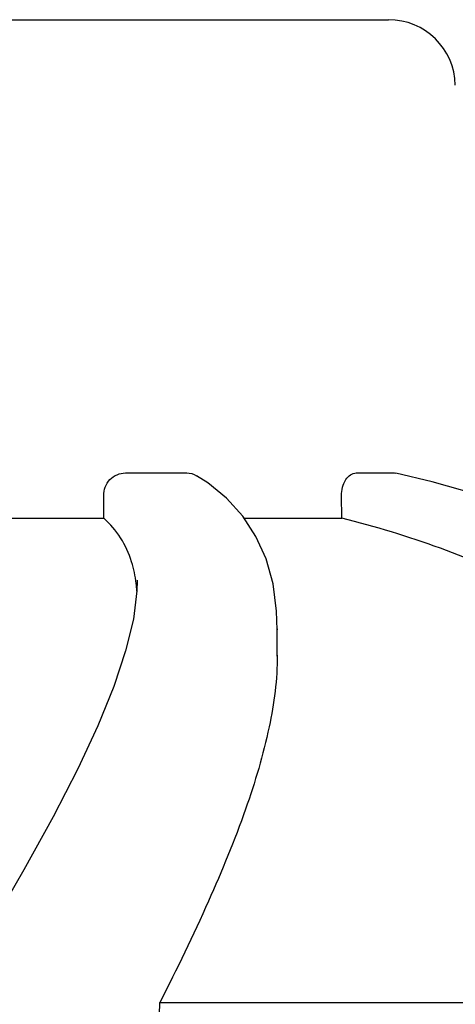
# Model space of a CAD drawing. Units: millimetres. Extents: x 18687 to 23553, y 1675 to 8407.
# Drawn here: x 19295 to 19315, y 7024 to 7068 of the extents above; entities that cross this region are included whole.
import ezdxf

# ---------------------------------------------------------------- set-up
doc = ezdxf.new("R2010")
doc.units = ezdxf.units.MM
doc.styles.add('ARIAL', font='arial.ttf')
doc.dimstyles.new('Diseño_PlanosFabricacion', dxfattribs={"dimtxt": 40, "dimasz": 45, "dimexe": 10, "dimexo": 10, "dimgap": 10, "dimtad": 1, "dimtih": 1, "dimtoh": 1, "dimdec": 0, "dimzin": 1, "dimdsep": 46, "dimtxsty": 'ARIAL', "dimcen": 15, "dimadec": 0, "dimazin": 0, "dimtp": 0.05, "dimtm": 0.05, "dimtfac": 1, "dimtdec": 0, "dimtofl": 0, "dimtmove": 0, "dimatfit": 3, "dimfxl": 0, "dimtolj": 1, "dimarcsym": 0})

# ---------------------------------------------------------------- blocks, each defined once
blk = doc.blocks.new('*D9')
at = {"color": 0, "lineweight": -2}
for p, q in [((19269.35, 7067.845), (18945.793, 7067.845)), ((18955.793, 7022.845), (18955.793, 6470.243)), ((18955.793, 5915.795), (18955.793, 6409.397)), ((19348.201, 5870.795), (18945.793, 5870.795))]:
    blk.add_line(p, q, dxfattribs=at)
at = {"color": 0}
for points in [[(18948.293, 7022.845), (18963.293, 7022.845), (18955.793, 7067.845)], [(18948.293, 5915.795), (18963.293, 5915.795), (18955.793, 5870.795)]]:
    blk.add_solid(points, dxfattribs=at)
at = {"layer": 'Defpoints', "color": 0}
for p in [(18955.793, 7067.845), (19279.35, 7067.845), (19358.201, 5870.795)]:
    blk.add_point(p, dxfattribs=at)
at = {"color": 0, "insert": (18955.793, 6439.82), "char_height": 40, "attachment_point": 5, "style": 'ARIAL'}
blk.add_mtext('\\A1;1197 mm', dxfattribs=at)
blk = doc.blocks.new('A$C506F0FE6')
for p, q in [((193.65, 1197.05), (226.35, 1197.05)), ((214.518, 1176.668), (217.271, 1176.668)), ((224.898, 1176.668), (226.615, 1176.668)), ((226.615, 1176.668), (226.677, 1176.659)), ((213.543, 1174.629), (213.539, 1175.649)), ((224.251, 1174.629), (224.238, 1175.649)), ((219.791, 1174.726), (219.065, 1175.527)), ((206.105, 1174.629), (213.543, 1174.629)), ((219.854, 1174.629), (224.251, 1174.629)), ((215.052, 1171.844), (215.052, 1171.816)), ((221.346, 1169.66), (221.346, 1169.608)), ((221.346, 1168.424), (221.346, 1169.63)), ((216.068, 1152.858), (246.324, 1152.858))]:
    blk.add_line(p, q)
for points in [[(219.065, 1175.527), (218.216, 1176.22), (217.72, 1176.542)], [(230.958, 1175.523), (228.306, 1176.273), (226.677, 1176.661)], [(221.346, 1169.609), (221.317, 1170.457), (221.153, 1171.677), (220.841, 1172.797), (220.385, 1173.815), (219.791, 1174.726)], [(215.052, 1171.817), (215.037, 1171.371), (214.873, 1170.098)], [(214.873, 1170.098), (214.527, 1168.667), (213.995, 1167.064), (213.277, 1165.294), (212.375, 1163.354), (211.271, 1161.204), (209.955, 1158.822), (208.434, 1156.213)]]:
    blk.add_lwpolyline(points)
for centre, radius, start, end in [((226.35, 1194.05), 3, 1, 90), ((-8222, 1441.267), 8442.995, 357.9192924, 358.0424183)]:
    blk.add_arc(centre, radius, start, end)
for points, knots in [([(213.539, 1175.649), (213.538, 1175.907), (213.737, 1176.44), (214.265, 1176.668), (214.518, 1176.668)], [0, 0, 0, 0, 0.504701, 1, 1, 1, 1]), ([(224.238, 1175.649), (224.234, 1175.897), (224.311, 1176.344), (224.712, 1176.668), (224.898, 1176.668)], [0, 0, 0, 0, 0.570794, 1, 1, 1, 1]), ([(214.796, 1172.673), (214.679, 1173.048), (214.354, 1173.771), (213.834, 1174.372), (213.543, 1174.629)], [0, 0, 0, 0, 0.502941, 1, 1, 1, 1]), ([(246.324, 1152.858), (245.828, 1155.431), (244.652, 1159.21), (242.005, 1163.681), (238.612, 1167.741), (232.765, 1171.937), (227.242, 1173.89), (224.251, 1174.629)], [0, 0, 0, 0, 0.238959, 0.354973, 0.471941, 0.719156, 1, 1, 1, 1]), ([(215.035, 1171.348), (215.027, 1171.465), (214.985, 1171.912), (214.895, 1172.356), (214.796, 1172.673)], [0, 0, 0, 0, 0.260587, 1, 1, 1, 1]), ([(221.346, 1168.468), (221.347, 1167.387), (221.027, 1165.025), (219.914, 1161.331), (218.215, 1157.21), (216.829, 1154.358), (216.068, 1152.858)], [0, 0, 0, 0, 0.195375, 0.427101, 0.695939, 1, 1, 1, 1])]:
    blk.add_open_spline(points, degree=3, knots=knots)
blk.add_open_spline([(217.271, 1176.668), (217.427, 1176.668), (217.587, 1176.622), (217.72, 1176.542)], degree=3)

msp = doc.modelspace()

# ---------------------------------------------------------------- block references
at = {"color": 7}
msp.add_blockref('A$C506F0FE6', (19085.7, 5870.795), dxfattribs=at)

# ---------------------------------------------------------------- dimensions: what is measured, and where the dimension line sits
dim = msp.add_linear_dim(base=(18955.793, 7067.845), p1=(19358.201, 5870.795), p2=(19279.35, 7067.845), angle=90, dimstyle='Diseño_PlanosFabricacion', override={"dimpost": ' mm'}, dxfattribs=at)
dim.commit()
dim.dimension.update_dxf_attribs({"geometry": '*D9', "text_midpoint": (18955.793, 6439.82), "dimtype": 160})

doc.saveas('drawing.dxf')
